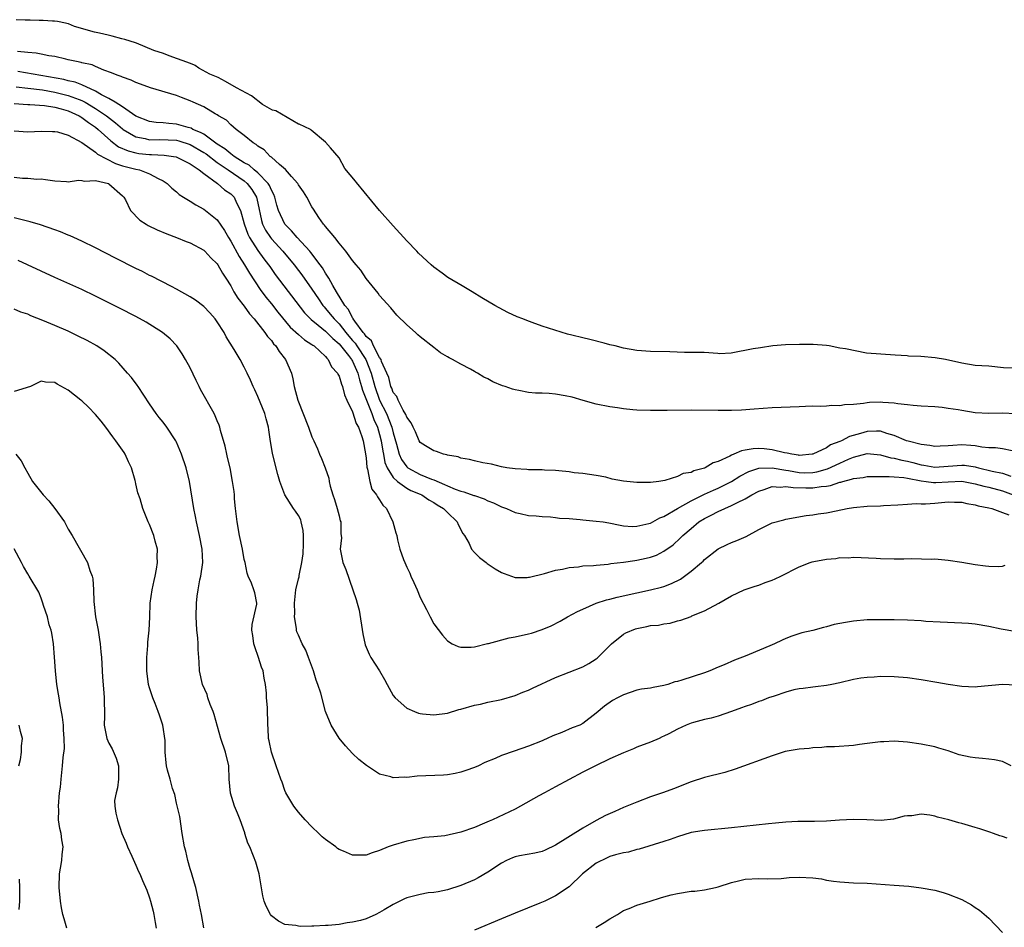
# Model space of a CAD drawing. Units: inches. Extents: x 2643000 to 2646000, y 1557000 to 1560000.
# Drawn here: x 2643438 to 2643583, y 1557447 to 1557581 of the extents above; entities that cross this region are included whole.
import ezdxf

# ---------------------------------------------------------------- set-up
doc = ezdxf.new("R2010")
doc.units = ezdxf.units.IN
doc.header["$MEASUREMENT"] = 0
doc.layers.add('LD26431557_2ft', color=201, linetype='Continuous')

msp = doc.modelspace()

# ---------------------------------------------------------------- linework, layer by layer
at = {"layer": 'LD26431557_2ft'}
for points, elevation in [([(2643584.94, 1557529.73), (2643583.17, 1557529.76), (2643580.98, 1557530.01), (2643579.95, 1557530.05), (2643579, 1557530.14), (2643577, 1557530.48), (2643574.62, 1557531), (2643573.05, 1557531.25), (2643570.95, 1557531.43), (2643569.12, 1557531.5), (2643568.95, 1557531.52), (2643567.14, 1557531.63), (2643562.91, 1557531.93), (2643559.83, 1557532.59), (2643559, 1557532.69), (2643557.39, 1557533), (2643557, 1557533.06), (2643555.03, 1557533.22), (2643553.03, 1557533.23), (2643550.97, 1557533.15), (2643549.08, 1557533), (2643547.27, 1557532.73), (2643546.16, 1557532.58), (2643542.94, 1557531.94), (2643541.2, 1557531.86), (2643540.94, 1557531.89), (2643538.96, 1557532.02), (2643537.98, 1557532.02), (2643536.05, 1557532.05), (2643533.87, 1557532.13), (2643531, 1557532.2), (2643529, 1557532.34), (2643527, 1557532.69), (2643525.77, 1557533), (2643525, 1557533.18), (2643524.18, 1557533.41), (2643522.04, 1557533.96), (2643521, 1557534.19), (2643519.38, 1557534.62), (2643518.76, 1557534.76), (2643515, 1557535.94), (2643513.51, 1557536.49), (2643512.74, 1557536.74), (2643512.13, 1557537), (2643511.31, 1557537.31), (2643509.94, 1557537.94), (2643508.64, 1557538.64), (2643508.04, 1557539), (2643506.1, 1557540.1), (2643504.68, 1557541), (2643503.2, 1557541.9), (2643501.06, 1557543.14), (2643500.23, 1557543.77), (2643499, 1557544.64), (2643498.59, 1557545), (2643496.73, 1557546.73), (2643496.49, 1557547), (2643495, 1557548.53), (2643493, 1557550.74), (2643491, 1557553.01), (2643487.56, 1557557.14), (2643487.41, 1557557.36), (2643485.86, 1557559.22), (2643485, 1557560.78), (2643483.72, 1557562.28), (2643483, 1557563.11), (2643480.9, 1557564.9), (2643480.76, 1557565), (2643479.11, 1557565.79), (2643479, 1557565.79), (2643475.64, 1557567.73), (2643475.19, 1557567.84), (2643475.08, 1557567.9), (2643473.69, 1557568.68), (2643472.09, 1557569.93), (2643469.84, 1557571.11), (2643468.24, 1557572.08), (2643467.12, 1557572.64), (2643465.92, 1557573.15), (2643464.27, 1557574.05), (2643463.75, 1557574.41), (2643463.65, 1557574.47), (2643463.07, 1557574.71), (2643459.92, 1557575.87), (2643459.05, 1557576.23), (2643457.66, 1557576.67), (2643455.1, 1557577.72), (2643454.94, 1557577.76), (2643453.37, 1557578.28), (2643452.91, 1557578.37), (2643451.49, 1557578.77), (2643450.89, 1557578.89), (2643449.59, 1557579.21), (2643448.88, 1557579.34), (2643445.9, 1557580.21), (2643445.02, 1557580.59), (2643443.63, 1557580.86), (2643443.4, 1557580.95), (2643442.96, 1557581), (2643442.65, 1557580.98), (2643441.28, 1557581.1), (2643440.71, 1557581.07), (2643439.37, 1557581.12), (2643438.64, 1557581.12), (2643437.32, 1557581.2)], 7766), ([(2643585, 1557522.96), (2643582.95, 1557523.05), (2643581, 1557523.02), (2643579, 1557523.13), (2643577, 1557523.45), (2643576.45, 1557523.55), (2643575, 1557523.78), (2643574.1, 1557523.9), (2643573, 1557523.99), (2643571, 1557524.1), (2643569.81, 1557524.19), (2643569, 1557524.3), (2643567.55, 1557524.45), (2643567, 1557524.57), (2643565.34, 1557524.66), (2643565, 1557524.71), (2643563.35, 1557524.65), (2643563, 1557524.62), (2643562.5, 1557524.5), (2643561, 1557524.37), (2643559.68, 1557524.32), (2643559, 1557524.15), (2643557.81, 1557524.19), (2643557, 1557524.11), (2643556.06, 1557524.06), (2643555, 1557524.1), (2643553.92, 1557524.08), (2643553, 1557524.02), (2643549, 1557523.87), (2643546.35, 1557523.65), (2643544.48, 1557523.52), (2643543, 1557523.48), (2643541, 1557523.47), (2643537, 1557523.5), (2643533.48, 1557523.48), (2643531, 1557523.48), (2643529, 1557523.53), (2643528.41, 1557523.59), (2643527, 1557523.69), (2643526.16, 1557523.84), (2643525, 1557524), (2643523, 1557524.42), (2643521.06, 1557524.94), (2643519.44, 1557525.44), (2643518.39, 1557525.61), (2643517, 1557525.88), (2643516.02, 1557525.98), (2643515, 1557526.02), (2643514.03, 1557526.03), (2643513, 1557526.15), (2643511.56, 1557526.44), (2643511, 1557526.51), (2643510.61, 1557526.61), (2643509.54, 1557527), (2643509.13, 1557527.13), (2643507.72, 1557527.72), (2643507, 1557528.14), (2643506.41, 1557528.41), (2643505.44, 1557529), (2643505.15, 1557529.15), (2643505, 1557529.25), (2643504.44, 1557529.56), (2643503, 1557530.32), (2643501.78, 1557531), (2643501.26, 1557531.26), (2643501, 1557531.42), (2643500, 1557532), (2643499, 1557532.75), (2643497, 1557534.37), (2643496.66, 1557534.66), (2643496.29, 1557535), (2643495, 1557536.14), (2643493.56, 1557537.56), (2643492.63, 1557538.63), (2643491, 1557540.44), (2643490.78, 1557540.78), (2643489, 1557542.99), (2643488.22, 1557544.22), (2643487.52, 1557545), (2643487, 1557545.62), (2643486, 1557547), (2643485, 1557548.2), (2643484.38, 1557549), (2643483, 1557550.66), (2643482.87, 1557550.87), (2643482.72, 1557551), (2643482.01, 1557551.99), (2643481.21, 1557553.21), (2643481, 1557553.54), (2643480.24, 1557555), (2643479.75, 1557555.75), (2643479, 1557556.79), (2643478.89, 1557557), (2643477.98, 1557558.02), (2643477.07, 1557559.07), (2643476.18, 1557559.82), (2643475, 1557560.87), (2643474.83, 1557561), (2643473.96, 1557561.96), (2643473, 1557562.53), (2643472.77, 1557562.77), (2643472.31, 1557563), (2643471, 1557564.08), (2643469.81, 1557565), (2643469, 1557565.68), (2643468.36, 1557566.36), (2643467.21, 1557567), (2643467, 1557567.14), (2643466.69, 1557567.31), (2643465, 1557568.32), (2643463.44, 1557569), (2643463, 1557569.21), (2643461.7, 1557569.7), (2643461, 1557569.99), (2643457.15, 1557571.15), (2643455.69, 1557571.69), (2643455, 1557571.93), (2643454.28, 1557572.28), (2643453, 1557572.69), (2643452.81, 1557572.81), (2643452.2, 1557573), (2643451.37, 1557573.37), (2643450.25, 1557573.75), (2643449, 1557574.31), (2643448.54, 1557574.54), (2643447, 1557574.85), (2643446.89, 1557574.89), (2643446.21, 1557575), (2643445, 1557575.29), (2643444.64, 1557575.36), (2643443, 1557575.76), (2643442.13, 1557575.87), (2643441, 1557576.12), (2643440.27, 1557576.27), (2643439, 1557576.36), (2643437.48, 1557576.52)], 7768), ([(2643584.47, 1557517.53), (2643583, 1557517.81), (2643581.97, 1557517.97), (2643581, 1557517.97), (2643579.95, 1557518.05), (2643579, 1557518.25), (2643578.32, 1557518.32), (2643577, 1557518.38), (2643575.68, 1557518.32), (2643575, 1557518.23), (2643573.8, 1557518.2), (2643573, 1557518.13), (2643572.29, 1557518.29), (2643571, 1557518.44), (2643569.08, 1557518.92), (2643568.85, 1557519), (2643567, 1557519.79), (2643565.93, 1557520.07), (2643565, 1557520.4), (2643564.41, 1557520.41), (2643563, 1557520.35), (2643562.06, 1557520.06), (2643560.39, 1557519.61), (2643559.25, 1557519), (2643559, 1557518.89), (2643557.62, 1557518.38), (2643557, 1557517.96), (2643555.02, 1557517.02), (2643554.9, 1557517), (2643553, 1557516.84), (2643552.87, 1557516.87), (2643551.88, 1557517), (2643551.18, 1557517.18), (2643550.79, 1557517.21), (2643549, 1557517.68), (2643547.8, 1557517.8), (2643547, 1557517.85), (2643546.19, 1557517.81), (2643545, 1557517.6), (2643544.47, 1557517.53), (2643543.31, 1557517), (2643543, 1557516.88), (2643542.73, 1557516.73), (2643541, 1557515.95), (2643540.25, 1557515.75), (2643539.08, 1557515), (2643539, 1557514.96), (2643537.43, 1557514.57), (2643537, 1557514.33), (2643535.84, 1557514.16), (2643535, 1557513.7), (2643533.13, 1557513.13), (2643532.25, 1557513), (2643531, 1557512.84), (2643529, 1557512.84), (2643527, 1557513.04), (2643525.34, 1557513.34), (2643524.4, 1557513.6), (2643523, 1557513.88), (2643521, 1557514.16), (2643519.73, 1557514.27), (2643519, 1557514.39), (2643517.46, 1557514.54), (2643517, 1557514.62), (2643515.34, 1557514.66), (2643515, 1557514.7), (2643513.32, 1557514.68), (2643513, 1557514.7), (2643512.74, 1557514.74), (2643511, 1557514.83), (2643509.8, 1557515), (2643509, 1557515.15), (2643507.52, 1557515.52), (2643506.26, 1557515.74), (2643505, 1557516.03), (2643504.25, 1557516.25), (2643503, 1557516.45), (2643502.61, 1557516.61), (2643501, 1557516.87), (2643500.91, 1557516.91), (2643500.44, 1557517), (2643499.42, 1557517.42), (2643499, 1557517.52), (2643497.76, 1557518.24), (2643497, 1557518.72), (2643496.83, 1557519), (2643496.31, 1557520.31), (2643495.94, 1557521), (2643495.67, 1557521.67), (2643495, 1557522.47), (2643494.88, 1557522.88), (2643494.47, 1557523.53), (2643493.75, 1557525), (2643493.54, 1557525.54), (2643493, 1557526.15), (2643492.78, 1557526.78), (2643492.67, 1557527), (2643492.34, 1557528.34), (2643492.06, 1557529), (2643491.29, 1557530.71), (2643491.2, 1557531), (2643491, 1557531.3), (2643490.11, 1557533), (2643489.78, 1557533.78), (2643489, 1557534.4), (2643488.78, 1557534.78), (2643488.56, 1557535), (2643487.32, 1557536.68), (2643487.11, 1557537), (2643487.08, 1557537.08), (2643487, 1557537.17), (2643486.39, 1557538.39), (2643485.86, 1557539), (2643484.63, 1557541), (2643484.09, 1557541.91), (2643483.5, 1557543), (2643483, 1557543.78), (2643482.55, 1557544.55), (2643482.21, 1557545), (2643480.82, 1557546.82), (2643480.66, 1557547), (2643478.8, 1557549), (2643477.99, 1557549.99), (2643476.97, 1557551), (2643476.05, 1557553), (2643475.82, 1557553.82), (2643475.51, 1557555), (2643475.38, 1557555.38), (2643475, 1557556.01), (2643474.71, 1557556.71), (2643474.53, 1557557), (2643473, 1557558.57), (2643472.48, 1557559), (2643471.71, 1557559.71), (2643471, 1557560.07), (2643469.51, 1557561), (2643469, 1557561.37), (2643468.13, 1557562.13), (2643467, 1557562.82), (2643465, 1557564.27), (2643464.55, 1557564.55), (2643463.41, 1557565), (2643463.16, 1557565.16), (2643462.72, 1557565.28), (2643461, 1557565.79), (2643459.86, 1557565.86), (2643459, 1557565.95), (2643458, 1557566), (2643457, 1557566.14), (2643455, 1557566.94), (2643453, 1557568.32), (2643451.91, 1557569), (2643451, 1557569.54), (2643449.92, 1557570.08), (2643449, 1557570.62), (2643447, 1557571.57), (2643445.99, 1557571.99), (2643445, 1557572.18), (2643444.35, 1557572.35), (2643437.55, 1557573.55)], 7770), ([(2643437.28, 1557571.28), (2643439, 1557571.09), (2643441.17, 1557570.83), (2643443, 1557570.5), (2643445, 1557570.02), (2643446.61, 1557569.39), (2643447, 1557569.26), (2643447.48, 1557569), (2643449, 1557568.1), (2643450.64, 1557567), (2643451.97, 1557565.97), (2643453, 1557565.07), (2643453.1, 1557565), (2643455, 1557563.88), (2643456.37, 1557563.63), (2643457, 1557563.46), (2643458.52, 1557563.48), (2643461, 1557563.38), (2643461.31, 1557563.31), (2643463, 1557562.78), (2643465, 1557561.6), (2643465.36, 1557561.36), (2643467, 1557560.09), (2643468.64, 1557559), (2643471, 1557557.38), (2643471.45, 1557557), (2643472.12, 1557556.12), (2643472.8, 1557555), (2643473, 1557554.11), (2643473.52, 1557551.52), (2643473.7, 1557551), (2643474.13, 1557550.13), (2643474.88, 1557549), (2643475, 1557548.85), (2643476.69, 1557547), (2643478.37, 1557545), (2643479, 1557544.17), (2643479.51, 1557543.51), (2643481, 1557541.38), (2643481.94, 1557539.94), (2643482.6, 1557539), (2643482.78, 1557538.78), (2643483, 1557538.56), (2643483.71, 1557537.71), (2643484.26, 1557537), (2643485, 1557536.26), (2643486, 1557535), (2643486.45, 1557534.45), (2643487, 1557533.81), (2643487.4, 1557533.4), (2643487.63, 1557533), (2643488.94, 1557531), (2643489.76, 1557529), (2643490.29, 1557527), (2643490.99, 1557525), (2643492.01, 1557523), (2643492.79, 1557521), (2643493, 1557520.17), (2643493.5, 1557518.5), (2643493.9, 1557517), (2643494.23, 1557516.23), (2643495, 1557515.14), (2643495.17, 1557515), (2643497, 1557514.03), (2643498.68, 1557513.32), (2643499, 1557513.21), (2643500.56, 1557512.56), (2643501, 1557512.33), (2643502.15, 1557511.85), (2643503, 1557511.56), (2643503.46, 1557511.46), (2643504.93, 1557510.93), (2643505, 1557510.89), (2643506.42, 1557510.42), (2643507, 1557510.12), (2643507.82, 1557509.82), (2643509, 1557509.26), (2643509.75, 1557509), (2643511, 1557508.41), (2643511.74, 1557508.26), (2643513, 1557507.96), (2643514.11, 1557507.89), (2643515, 1557507.8), (2643516.24, 1557507.76), (2643517, 1557507.68), (2643517.57, 1557507.57), (2643519, 1557507.5), (2643520.62, 1557507.38), (2643521, 1557507.32), (2643523, 1557507.14), (2643524.03, 1557507), (2643524.86, 1557506.86), (2643526.51, 1557506.51), (2643527, 1557506.45), (2643528.34, 1557506.34), (2643529, 1557506.36), (2643530.76, 1557506.76), (2643531, 1557506.82), (2643532.41, 1557507.59), (2643533, 1557507.81), (2643534.99, 1557509), (2643537, 1557510.12), (2643539, 1557511.09), (2643540.3, 1557511.7), (2643541, 1557512), (2643542.98, 1557513), (2643544.23, 1557513.77), (2643545.53, 1557514.47), (2643547, 1557514.96), (2643549, 1557515.02), (2643551, 1557514.64), (2643551.41, 1557514.59), (2643553, 1557514.3), (2643553.72, 1557514.28), (2643555, 1557514.31), (2643555.6, 1557514.4), (2643557.17, 1557514.83), (2643559, 1557515.7), (2643560.29, 1557516.29), (2643561, 1557516.59), (2643563, 1557517.1), (2643565, 1557516.94), (2643566.5, 1557516.5), (2643567, 1557516.45), (2643568.13, 1557516.13), (2643569, 1557515.99), (2643569.79, 1557515.79), (2643571, 1557515.45), (2643571.39, 1557515.39), (2643573, 1557515.08), (2643575, 1557515.22), (2643577, 1557515.41), (2643577.38, 1557515.38), (2643579, 1557515.13), (2643579.11, 1557515.11), (2643579.47, 1557515), (2643581.51, 1557514.49), (2643583, 1557514.2), (2643584.23, 1557513.77)], 7772), ([(2643437, 1557568.83), (2643439, 1557568.68), (2643439.32, 1557568.68), (2643441.47, 1557568.53), (2643443, 1557568.28), (2643443.96, 1557568.04), (2643445, 1557567.72), (2643446.6, 1557567), (2643446.84, 1557566.84), (2643447, 1557566.77), (2643448, 1557565.99), (2643449, 1557565.33), (2643449.4, 1557565), (2643451.29, 1557563.29), (2643452.44, 1557562.44), (2643453.82, 1557561.82), (2643455, 1557561.51), (2643455.44, 1557561.44), (2643457, 1557561.27), (2643457.27, 1557561.27), (2643459.18, 1557561.18), (2643460.53, 1557561), (2643460.93, 1557560.93), (2643463, 1557559.91), (2643464.34, 1557559), (2643465, 1557558.46), (2643467.06, 1557557), (2643468.09, 1557556.09), (2643469, 1557555.49), (2643469.49, 1557555), (2643469.85, 1557554.15), (2643470.44, 1557553), (2643470.96, 1557551.04), (2643471.52, 1557549.52), (2643471.77, 1557549), (2643473, 1557547.11), (2643473.89, 1557545.89), (2643474.59, 1557545), (2643474.75, 1557544.75), (2643475.58, 1557543.58), (2643479.91, 1557537.91), (2643480.89, 1557536.89), (2643481.92, 1557536.08), (2643483, 1557535.2), (2643484.08, 1557534.08), (2643485, 1557533.33), (2643486.4, 1557531.6), (2643486.86, 1557531), (2643486.9, 1557530.9), (2643487, 1557530.77), (2643487.78, 1557529), (2643488.02, 1557528.02), (2643488.33, 1557527), (2643488.45, 1557526.45), (2643489.84, 1557523), (2643490.13, 1557522.13), (2643490.69, 1557521), (2643491, 1557519.93), (2643491.24, 1557519), (2643491.46, 1557517.46), (2643491.56, 1557517), (2643491.78, 1557515.78), (2643492.11, 1557515), (2643493, 1557513.58), (2643493.62, 1557513), (2643495, 1557511.98), (2643495.63, 1557511.63), (2643497, 1557511.1), (2643497.22, 1557511), (2643498.25, 1557510.25), (2643499, 1557509.87), (2643499.52, 1557509.52), (2643500.42, 1557509), (2643501, 1557508.4), (2643502.46, 1557507), (2643502.61, 1557506.61), (2643503.3, 1557505.3), (2643503.51, 1557505), (2643504.2, 1557503.8), (2643504.58, 1557503), (2643505, 1557502.51), (2643505.73, 1557501.73), (2643506.75, 1557501), (2643506.89, 1557500.89), (2643508.07, 1557500.07), (2643509, 1557499.52), (2643509.37, 1557499.37), (2643511, 1557498.81), (2643512.81, 1557498.81), (2643513, 1557498.83), (2643513.13, 1557498.87), (2643515.37, 1557499.37), (2643517, 1557499.86), (2643518.02, 1557500.02), (2643519, 1557500.27), (2643520.38, 1557500.38), (2643521, 1557500.5), (2643522.57, 1557500.57), (2643523, 1557500.64), (2643524.78, 1557500.78), (2643525.15, 1557500.85), (2643527, 1557501.06), (2643528.68, 1557501.32), (2643529, 1557501.35), (2643530.36, 1557501.64), (2643531, 1557501.8), (2643531.88, 1557502.12), (2643533, 1557502.67), (2643534.37, 1557503.63), (2643535.41, 1557504.59), (2643535.79, 1557505), (2643537, 1557506.05), (2643538.14, 1557507), (2643539, 1557507.53), (2643539.99, 1557508.01), (2643541, 1557508.55), (2643541.98, 1557509), (2643543, 1557509.41), (2643543.88, 1557509.88), (2643545, 1557510.41), (2643545.98, 1557511), (2643547, 1557511.57), (2643547.82, 1557511.82), (2643549, 1557512.24), (2643550.16, 1557512.16), (2643551, 1557512.25), (2643552.07, 1557512.07), (2643553.95, 1557512.05), (2643555, 1557512.03), (2643556.24, 1557512.24), (2643557, 1557512.29), (2643557.63, 1557512.37), (2643559, 1557512.88), (2643559.11, 1557512.89), (2643559.42, 1557513), (2643560.69, 1557513.31), (2643561, 1557513.44), (2643562.41, 1557513.59), (2643563, 1557513.71), (2643564.27, 1557513.73), (2643565, 1557513.7), (2643566.27, 1557513.73), (2643567, 1557513.66), (2643568.43, 1557513.57), (2643569, 1557513.47), (2643571, 1557513.09), (2643571.72, 1557513), (2643572.83, 1557512.83), (2643573.17, 1557512.83), (2643575, 1557512.93), (2643577, 1557513.01), (2643579, 1557512.65), (2643580.28, 1557512.28), (2643581, 1557512.12), (2643583, 1557511.61), (2643584.57, 1557511)], 7774), ([(2643437, 1557564.79), (2643439, 1557564.62), (2643441, 1557564.71), (2643442.68, 1557564.68), (2643443, 1557564.69), (2643443.39, 1557564.61), (2643445, 1557564.15), (2643447, 1557563.07), (2643449, 1557561.61), (2643449.32, 1557561.32), (2643451.95, 1557559.95), (2643453, 1557559.62), (2643455, 1557559.11), (2643455.54, 1557559), (2643457, 1557558.44), (2643458.28, 1557557.72), (2643459, 1557557.38), (2643459.6, 1557557), (2643460.3, 1557556.3), (2643461, 1557555.75), (2643461.39, 1557555.39), (2643462, 1557555), (2643463, 1557554.39), (2643463.83, 1557553.83), (2643465, 1557553.2), (2643465.28, 1557553), (2643467, 1557551.63), (2643468.06, 1557550.06), (2643468.65, 1557549), (2643469, 1557548.48), (2643470.23, 1557546.23), (2643471.05, 1557545), (2643471.75, 1557543.75), (2643473.34, 1557541.34), (2643474.2, 1557540.2), (2643475, 1557539.22), (2643475.98, 1557537.98), (2643477.8, 1557535.8), (2643479, 1557534.68), (2643479.9, 1557533.9), (2643481, 1557533.23), (2643481.13, 1557533.13), (2643481.34, 1557533), (2643483, 1557531.44), (2643483.18, 1557531.18), (2643483.41, 1557531), (2643483.9, 1557529.9), (2643484.77, 1557529), (2643484.82, 1557528.82), (2643485, 1557528.55), (2643485.35, 1557527.35), (2643485.51, 1557527), (2643485.79, 1557525.79), (2643486.14, 1557525), (2643487, 1557523.28), (2643487.55, 1557521.55), (2643487.88, 1557521), (2643488.38, 1557519.62), (2643488.55, 1557519), (2643488.91, 1557517.09), (2643489, 1557516.44), (2643489.11, 1557515.11), (2643489.22, 1557514.78), (2643489.54, 1557513), (2643489.86, 1557511.86), (2643490.55, 1557511), (2643490.69, 1557510.69), (2643491, 1557510.28), (2643491.48, 1557509.48), (2643492, 1557509), (2643492.97, 1557507), (2643493.41, 1557505.41), (2643493.52, 1557505), (2643493.65, 1557504.35), (2643494, 1557503), (2643494.53, 1557501.47), (2643494.7, 1557501), (2643495, 1557500.34), (2643495.44, 1557499.44), (2643495.62, 1557499), (2643496.06, 1557498.06), (2643496.52, 1557497), (2643497, 1557495.86), (2643497.91, 1557494.09), (2643498.44, 1557493), (2643499, 1557491.95), (2643500.28, 1557490.28), (2643501, 1557489.42), (2643501.71, 1557489), (2643502.59, 1557488.59), (2643503, 1557488.5), (2643504.5, 1557488.5), (2643505, 1557488.57), (2643506.95, 1557489.05), (2643507.06, 1557489.06), (2643510.11, 1557489.89), (2643511, 1557490.04), (2643513, 1557490.48), (2643513.41, 1557490.59), (2643515, 1557491.1), (2643516.33, 1557491.67), (2643517.65, 1557492.35), (2643518.76, 1557493), (2643520.22, 1557493.78), (2643521, 1557494.14), (2643523, 1557495), (2643524.52, 1557495.48), (2643525, 1557495.6), (2643526.1, 1557495.9), (2643529, 1557496.55), (2643531, 1557496.97), (2643532.62, 1557497.38), (2643533, 1557497.49), (2643534.1, 1557497.9), (2643535.43, 1557498.57), (2643537, 1557499.71), (2643538.53, 1557501), (2643538.77, 1557501.23), (2643539, 1557501.46), (2643541, 1557503.04), (2643542.35, 1557503.65), (2643543, 1557503.98), (2643543.76, 1557504.24), (2643545.13, 1557504.87), (2643547, 1557505.89), (2643549, 1557506.86), (2643550.7, 1557507.3), (2643551, 1557507.41), (2643554.03, 1557507.97), (2643555, 1557508.05), (2643555.79, 1557508.21), (2643557, 1557508.34), (2643557.53, 1557508.47), (2643560.09, 1557509), (2643561, 1557509.16), (2643563, 1557509.33), (2643565, 1557509.4), (2643565.45, 1557509.45), (2643567.55, 1557509.55), (2643569, 1557509.64), (2643570.26, 1557509.74), (2643571, 1557509.68), (2643571.66, 1557509.66), (2643573, 1557509.8), (2643575, 1557509.97), (2643575.95, 1557509.95), (2643577, 1557509.92), (2643577.73, 1557509.73), (2643579, 1557509.54), (2643579.4, 1557509.4), (2643581, 1557509.11), (2643581.44, 1557509), (2643583, 1557508.42), (2643583.95, 1557508.05)], 7776), ([(2643437, 1557557.94), (2643438.21, 1557557.79), (2643439, 1557557.79), (2643440.34, 1557557.66), (2643441, 1557557.67), (2643441.61, 1557557.61), (2643443, 1557557.4), (2643444.72, 1557557.28), (2643445, 1557557.23), (2643446.51, 1557557.49), (2643447, 1557557.43), (2643447.35, 1557557.35), (2643449, 1557557.46), (2643450.94, 1557557), (2643451, 1557556.97), (2643453, 1557555.2), (2643453.19, 1557555), (2643453.43, 1557554.57), (2643454.18, 1557553), (2643455.58, 1557551.58), (2643456.49, 1557551), (2643456.81, 1557550.81), (2643458.15, 1557550.15), (2643459.55, 1557549.55), (2643461, 1557549.03), (2643462.43, 1557548.43), (2643463, 1557548.23), (2643465, 1557547.15), (2643465.16, 1557547), (2643466.04, 1557546.04), (2643467, 1557545.15), (2643467.1, 1557545), (2643467.76, 1557543.76), (2643468.27, 1557543), (2643469, 1557541.86), (2643469.48, 1557541), (2643470.05, 1557540.05), (2643471, 1557538.88), (2643471.77, 1557537.77), (2643472.47, 1557537), (2643474.05, 1557535), (2643474.42, 1557534.42), (2643475, 1557533.79), (2643475.33, 1557533.33), (2643475.66, 1557533), (2643476.16, 1557532.16), (2643477.1, 1557531), (2643477.96, 1557529), (2643478.16, 1557528.16), (2643478.36, 1557527), (2643478.89, 1557525), (2643480.51, 1557521), (2643481, 1557519.59), (2643481.29, 1557519), (2643481.81, 1557517.81), (2643482.12, 1557517), (2643482.39, 1557516.39), (2643482.93, 1557515), (2643483.47, 1557513.47), (2643483.55, 1557513), (2643483.71, 1557512.29), (2643484.08, 1557511), (2643484.32, 1557510.32), (2643484.73, 1557509), (2643485, 1557507.89), (2643485.18, 1557507.18), (2643485.25, 1557507), (2643485.26, 1557505.26), (2643485.3, 1557505), (2643485.34, 1557504.66), (2643485.18, 1557503), (2643485.56, 1557501), (2643485.99, 1557499.99), (2643487.05, 1557497), (2643487.53, 1557495.53), (2643487.66, 1557495), (2643487.96, 1557493.96), (2643488.49, 1557490.49), (2643488.85, 1557488.85), (2643489.46, 1557487.46), (2643489.71, 1557487), (2643491, 1557485), (2643491.73, 1557483.73), (2643492.09, 1557483), (2643493, 1557481.39), (2643493.29, 1557481), (2643495, 1557479.5), (2643496.13, 1557479), (2643496.76, 1557478.76), (2643497, 1557478.69), (2643497.32, 1557478.68), (2643499, 1557478.5), (2643501, 1557478.76), (2643502.72, 1557479.28), (2643503, 1557479.34), (2643505, 1557479.92), (2643505.9, 1557480.1), (2643507, 1557480.39), (2643509, 1557480.79), (2643511, 1557481.35), (2643512.16, 1557481.84), (2643513, 1557482.16), (2643513.56, 1557482.44), (2643517, 1557484.01), (2643521, 1557485.62), (2643521.91, 1557486.1), (2643523, 1557486.77), (2643523.13, 1557486.87), (2643525.23, 1557489), (2643527, 1557490.43), (2643527.38, 1557490.62), (2643528.78, 1557491.22), (2643529, 1557491.28), (2643530.45, 1557491.55), (2643531, 1557491.69), (2643532.22, 1557491.78), (2643533, 1557491.97), (2643533.93, 1557492.07), (2643535, 1557492.39), (2643535.5, 1557492.5), (2643537, 1557493.06), (2643537.13, 1557493.13), (2643539, 1557493.89), (2643541.11, 1557495), (2643543, 1557496.09), (2643544.87, 1557497), (2643546.47, 1557497.53), (2643547, 1557497.68), (2643547.96, 1557498.04), (2643549, 1557498.41), (2643549.42, 1557498.58), (2643550.29, 1557499), (2643553, 1557500.36), (2643554.61, 1557501), (2643554.9, 1557501.1), (2643555.16, 1557501.16), (2643557, 1557501.51), (2643558.4, 1557501.6), (2643559, 1557501.73), (2643560.29, 1557501.71), (2643561, 1557501.78), (2643564.35, 1557501.65), (2643565, 1557501.61), (2643567, 1557501.57), (2643568.44, 1557501.56), (2643569.61, 1557501.61), (2643572.47, 1557501.53), (2643573, 1557501.55), (2643575, 1557501.38), (2643577, 1557501.06), (2643579, 1557500.72), (2643580.51, 1557500.51), (2643581, 1557500.46), (2643582.44, 1557500.44), (2643583, 1557500.47), (2643583.39, 1557500.61)], 7778), ([(2643584.82, 1557490.82), (2643582.84, 1557491.16), (2643581, 1557491.56), (2643579, 1557491.89), (2643578.01, 1557491.99), (2643577, 1557492.06), (2643573.82, 1557492.18), (2643571.68, 1557492.32), (2643571, 1557492.38), (2643569, 1557492.49), (2643567, 1557492.55), (2643565, 1557492.55), (2643563, 1557492.52), (2643561, 1557492.36), (2643559.84, 1557492.16), (2643558.17, 1557491.83), (2643557, 1557491.5), (2643556.57, 1557491.43), (2643555, 1557490.98), (2643553.39, 1557490.61), (2643551.88, 1557490.12), (2643551, 1557489.79), (2643550.48, 1557489.52), (2643549.34, 1557489), (2643549, 1557488.87), (2643547.7, 1557488.29), (2643545, 1557487.17), (2643543.43, 1557486.57), (2643541.89, 1557485.89), (2643541, 1557485.53), (2643539.78, 1557485), (2643539, 1557484.71), (2643535.63, 1557483.63), (2643535, 1557483.45), (2643534.62, 1557483.38), (2643533.58, 1557483), (2643533, 1557482.84), (2643531.43, 1557482.57), (2643531, 1557482.45), (2643529.7, 1557482.3), (2643529, 1557482.14), (2643527, 1557481.48), (2643526.13, 1557481), (2643525.38, 1557480.62), (2643524.2, 1557479.8), (2643523, 1557478.76), (2643521, 1557477.24), (2643520.55, 1557477), (2643519.43, 1557476.57), (2643517.92, 1557475.92), (2643516.59, 1557475.41), (2643515.73, 1557475), (2643515.21, 1557474.79), (2643515, 1557474.68), (2643513, 1557473.88), (2643510.85, 1557473.15), (2643509, 1557472.5), (2643508.08, 1557472.08), (2643506.53, 1557471.47), (2643505.6, 1557471), (2643505, 1557470.73), (2643503.72, 1557470.28), (2643503, 1557470.02), (2643502.16, 1557469.84), (2643501, 1557469.64), (2643500.41, 1557469.59), (2643496.55, 1557469.45), (2643495, 1557469.27), (2643494.68, 1557469.32), (2643493, 1557469.19), (2643492.66, 1557469.34), (2643491, 1557469.72), (2643489.04, 1557471.04), (2643487.93, 1557471.93), (2643487, 1557472.81), (2643485.94, 1557473.94), (2643485.04, 1557475.04), (2643483.83, 1557477), (2643483.02, 1557479.02), (2643482.31, 1557481.69), (2643481.89, 1557483), (2643481.64, 1557483.64), (2643481.23, 1557485), (2643480.5, 1557487), (2643480.07, 1557488.07), (2643479.56, 1557489), (2643479, 1557490.26), (2643478.78, 1557490.78), (2643478.72, 1557491), (2643478.72, 1557491.28), (2643478.42, 1557493), (2643478.47, 1557493.53), (2643478.43, 1557495), (2643478.64, 1557497), (2643479, 1557498.59), (2643479.09, 1557498.91), (2643479.11, 1557499.11), (2643479.5, 1557501), (2643479.69, 1557502.31), (2643479.75, 1557503.75), (2643479.76, 1557505), (2643479.72, 1557505.72), (2643479.42, 1557507), (2643479.33, 1557507.33), (2643479, 1557507.98), (2643478.59, 1557508.59), (2643478.28, 1557509), (2643477, 1557511), (2643476.24, 1557513), (2643475.97, 1557514.03), (2643475.54, 1557515.54), (2643475.15, 1557517.15), (2643474.87, 1557518.87), (2643474.62, 1557520.62), (2643474.59, 1557521), (2643474.22, 1557522.22), (2643474.05, 1557523), (2643473, 1557525.56), (2643472.54, 1557526.54), (2643472.31, 1557527), (2643471.94, 1557527.94), (2643471.44, 1557529), (2643471, 1557529.88), (2643470.38, 1557531), (2643469.5, 1557532.5), (2643468.34, 1557534.34), (2643468.01, 1557535), (2643467, 1557536.56), (2643466.69, 1557537), (2643465.9, 1557537.9), (2643465, 1557538.85), (2643463.78, 1557539.78), (2643463, 1557540.28), (2643461, 1557541.38), (2643460.23, 1557541.77), (2643457.29, 1557543.29), (2643457, 1557543.43), (2643455.98, 1557543.98), (2643455, 1557544.45), (2643451.99, 1557545.99), (2643449, 1557547.49), (2643447, 1557548.47), (2643445.84, 1557549), (2643445.28, 1557549.28), (2643445, 1557549.37), (2643443.87, 1557549.87), (2643443, 1557550.15), (2643440.89, 1557550.89), (2643439.35, 1557551.35), (2643437, 1557551.91)], 7780), ([(2643585, 1557482.87), (2643583, 1557483.01), (2643579.34, 1557482.66), (2643579, 1557482.62), (2643577, 1557482.68), (2643575, 1557483), (2643573.3, 1557483.31), (2643571, 1557483.69), (2643569, 1557483.96), (2643567, 1557484.12), (2643565, 1557484.16), (2643564.08, 1557484.08), (2643563, 1557484.04), (2643562.09, 1557483.91), (2643561, 1557483.72), (2643559, 1557483.26), (2643557.81, 1557483), (2643557, 1557482.84), (2643555.37, 1557482.63), (2643555, 1557482.6), (2643553.58, 1557482.42), (2643553, 1557482.37), (2643552.18, 1557482.18), (2643551, 1557481.88), (2643549.29, 1557481.29), (2643548.47, 1557481), (2643547.41, 1557480.59), (2643547, 1557480.46), (2643545.94, 1557480.06), (2643545, 1557479.74), (2643544.47, 1557479.53), (2643543, 1557478.99), (2643541, 1557478.29), (2643539.98, 1557478.02), (2643539, 1557477.8), (2643537.38, 1557477.38), (2643537, 1557477.27), (2643536.3, 1557477), (2643535, 1557476.41), (2643533.7, 1557475.7), (2643533, 1557475.34), (2643532.76, 1557475.24), (2643532.27, 1557475), (2643531, 1557474.45), (2643529, 1557473.72), (2643528.51, 1557473.49), (2643527, 1557472.92), (2643525, 1557472), (2643522.89, 1557471), (2643521, 1557470.03), (2643517, 1557467.85), (2643515.34, 1557467), (2643514.52, 1557466.52), (2643511.79, 1557465), (2643511, 1557464.59), (2643507.66, 1557463), (2643507.18, 1557462.82), (2643506.51, 1557462.51), (2643505, 1557461.87), (2643503, 1557461.16), (2643500.64, 1557460.64), (2643499, 1557460.47), (2643497.63, 1557460.37), (2643496.03, 1557460.03), (2643495, 1557459.85), (2643493, 1557459.28), (2643492.27, 1557459), (2643491, 1557458.49), (2643489.88, 1557458.12), (2643489, 1557457.79), (2643488.21, 1557457.79), (2643487, 1557457.77), (2643485.64, 1557458.36), (2643485, 1557458.63), (2643484.78, 1557458.78), (2643484.52, 1557459), (2643483, 1557460.07), (2643482.5, 1557460.5), (2643482.01, 1557461), (2643481, 1557461.94), (2643479.97, 1557463), (2643479, 1557464.13), (2643478.31, 1557465), (2643477.14, 1557467), (2643477, 1557467.34), (2643476.58, 1557468.58), (2643476.4, 1557469), (2643475.72, 1557471), (2643475.01, 1557473), (2643474.69, 1557474.69), (2643474.6, 1557475), (2643474.53, 1557476.53), (2643474.46, 1557477), (2643474.42, 1557479.58), (2643474.3, 1557481), (2643474.27, 1557481.73), (2643474.14, 1557483), (2643473.93, 1557483.93), (2643473.79, 1557485), (2643473.55, 1557485.55), (2643473.1, 1557487), (2643472.54, 1557488.54), (2643472.4, 1557489), (2643472.24, 1557490.24), (2643472.1, 1557491), (2643472.16, 1557491.84), (2643472.84, 1557494.84), (2643472.85, 1557495), (2643472.55, 1557496.55), (2643472.43, 1557497), (2643472.06, 1557497.94), (2643471.57, 1557499), (2643471.42, 1557499.42), (2643471.11, 1557501), (2643471, 1557501.48), (2643470.76, 1557503), (2643470.31, 1557505), (2643469.94, 1557507), (2643469.79, 1557508.21), (2643469.72, 1557509), (2643469.56, 1557510.44), (2643469.54, 1557511), (2643469.49, 1557511.49), (2643469.27, 1557513), (2643468.89, 1557515), (2643468.54, 1557516.54), (2643468.42, 1557517), (2643468.18, 1557518.18), (2643467.5, 1557520.5), (2643467.39, 1557521), (2643467.29, 1557521.29), (2643467, 1557521.95), (2643466.7, 1557522.7), (2643466.56, 1557523), (2643464.55, 1557526.55), (2643464.32, 1557527), (2643463.89, 1557527.89), (2643463, 1557529.77), (2643462.33, 1557531), (2643461.83, 1557531.83), (2643461.02, 1557533), (2643460.04, 1557534.04), (2643458.94, 1557535), (2643456.52, 1557536.52), (2643455, 1557537.34), (2643452.57, 1557538.57), (2643449, 1557540.35), (2643447, 1557541.32), (2643443, 1557543.13), (2643438.99, 1557545), (2643437.61, 1557545.61)], 7782), ([(2643584.3, 1557471), (2643583, 1557471.6), (2643581.86, 1557471.86), (2643581, 1557471.97), (2643580.07, 1557472.07), (2643579, 1557472.15), (2643578.26, 1557472.26), (2643576.62, 1557472.62), (2643575, 1557473.18), (2643573.59, 1557473.59), (2643573, 1557473.78), (2643571, 1557474.17), (2643569, 1557474.46), (2643567, 1557474.61), (2643565.48, 1557474.52), (2643565, 1557474.51), (2643563, 1557474.26), (2643561.87, 1557474.13), (2643561, 1557474), (2643558.21, 1557473.79), (2643557, 1557473.76), (2643556.32, 1557473.68), (2643555, 1557473.65), (2643554.44, 1557473.56), (2643553, 1557473.46), (2643550.93, 1557473.07), (2643549, 1557472.46), (2643543.53, 1557470.47), (2643542, 1557470), (2643539, 1557469.27), (2643537, 1557468.63), (2643534.4, 1557467.6), (2643532.94, 1557467.06), (2643531, 1557466.38), (2643529, 1557465.63), (2643527.52, 1557465), (2643527, 1557464.8), (2643525.75, 1557464.25), (2643524.38, 1557463.62), (2643523, 1557462.89), (2643521, 1557461.78), (2643517, 1557459.24), (2643515.47, 1557458.53), (2643515, 1557458.33), (2643513.93, 1557458.07), (2643511.66, 1557457.66), (2643511, 1557457.52), (2643510.63, 1557457.37), (2643509.76, 1557457), (2643509, 1557456.6), (2643507, 1557455.25), (2643505.57, 1557454.43), (2643505, 1557454.15), (2643503, 1557453.31), (2643501, 1557452.67), (2643499.63, 1557452.37), (2643499, 1557452.27), (2643498.19, 1557452.19), (2643497, 1557451.97), (2643495, 1557451.46), (2643494.66, 1557451.34), (2643493, 1557450.5), (2643491.69, 1557449.69), (2643491, 1557449.29), (2643490.42, 1557449), (2643489, 1557448.39), (2643488.15, 1557448.15), (2643487, 1557447.86), (2643486.2, 1557447.8), (2643485, 1557447.56), (2643483.39, 1557447.39), (2643483, 1557447.4), (2643481.27, 1557447.27), (2643481, 1557447.31), (2643479.24, 1557447.24), (2643479, 1557447.28), (2643478.63, 1557447.37), (2643477, 1557447.56), (2643476.05, 1557448.05), (2643475, 1557448.81), (2643474.85, 1557449), (2643474.24, 1557450.24), (2643473.92, 1557451), (2643473.75, 1557451.75), (2643473.21, 1557455), (2643472.72, 1557456.72), (2643472.38, 1557457.62), (2643471.83, 1557459), (2643471.54, 1557459.54), (2643471.09, 1557461), (2643471.06, 1557461.06), (2643470.37, 1557463), (2643470, 1557464), (2643469.55, 1557465), (2643468.95, 1557466.95), (2643468.79, 1557469), (2643468.71, 1557471), (2643468.22, 1557473), (2643467.53, 1557475), (2643466.57, 1557478.57), (2643466.41, 1557479), (2643465.95, 1557480.05), (2643465.63, 1557481), (2643465.51, 1557481.51), (2643464.81, 1557483), (2643464.4, 1557485), (2643464.31, 1557486.31), (2643464.29, 1557487), (2643464.17, 1557488.17), (2643464.17, 1557489), (2643464.13, 1557489.87), (2643463.99, 1557491), (2643463.95, 1557492.05), (2643463.88, 1557493), (2643463.93, 1557495), (2643464.04, 1557496.04), (2643464.19, 1557497), (2643464.45, 1557498.45), (2643464.57, 1557499), (2643464.86, 1557501), (2643464.77, 1557503), (2643464.38, 1557505), (2643463.93, 1557507), (2643463.8, 1557507.8), (2643463.56, 1557509), (2643462.89, 1557513), (2643462.4, 1557515), (2643461.73, 1557517), (2643461, 1557518.81), (2643460.9, 1557519), (2643459.57, 1557521), (2643459, 1557521.74), (2643458.41, 1557522.41), (2643457.98, 1557523), (2643457, 1557524.46), (2643455.33, 1557527), (2643455.19, 1557527.19), (2643454.33, 1557528.33), (2643453.77, 1557529), (2643452.46, 1557530.46), (2643451.91, 1557531), (2643450.29, 1557532.29), (2643449.22, 1557533), (2643447.79, 1557533.79), (2643446.47, 1557534.47), (2643445, 1557535.17), (2643443, 1557536.03), (2643441.25, 1557536.75), (2643439.46, 1557537.46), (2643439, 1557537.68), (2643438, 1557538), (2643437, 1557538.45)], 7784), ([(2643465.04, 1557447.04), (2643464.68, 1557449), (2643464.39, 1557450.39), (2643464.29, 1557451), (2643463.82, 1557453), (2643463.65, 1557453.65), (2643463.19, 1557455.19), (2643463, 1557455.76), (2643462.64, 1557457), (2643462.35, 1557458.35), (2643462.15, 1557459), (2643461.83, 1557461), (2643461.48, 1557463.48), (2643461, 1557465.47), (2643460.72, 1557466.72), (2643460.38, 1557467.62), (2643460.04, 1557469), (2643459.68, 1557470.32), (2643459.52, 1557471), (2643459.44, 1557471.44), (2643459.32, 1557473), (2643459.29, 1557474.71), (2643458.96, 1557477), (2643458.45, 1557478.45), (2643458.29, 1557479), (2643457.82, 1557480.18), (2643457.47, 1557481), (2643457, 1557482.52), (2643456.86, 1557483), (2643456.6, 1557485), (2643456.58, 1557485.42), (2643456.58, 1557487), (2643456.74, 1557488.74), (2643456.75, 1557489.25), (2643456.97, 1557491), (2643457.05, 1557492.95), (2643457.1, 1557495), (2643457.38, 1557497), (2643457.68, 1557498.33), (2643457.84, 1557499), (2643458.05, 1557500.05), (2643458.2, 1557501), (2643458.15, 1557501.85), (2643458.18, 1557503), (2643457.84, 1557504.16), (2643457.63, 1557505), (2643457, 1557506.61), (2643456.81, 1557507), (2643456, 1557509), (2643455.6, 1557510.4), (2643455.29, 1557511.29), (2643455, 1557512.63), (2643454.92, 1557512.92), (2643454.89, 1557513.11), (2643454.34, 1557515), (2643453.89, 1557515.89), (2643453.42, 1557517), (2643453.25, 1557517.25), (2643452.03, 1557519), (2643451.6, 1557519.6), (2643450.53, 1557521), (2643449.88, 1557521.88), (2643449, 1557522.9), (2643447.97, 1557523.97), (2643447, 1557524.88), (2643446.83, 1557525), (2643445, 1557526.49), (2643443.35, 1557527.35), (2643443, 1557527.59), (2643441.65, 1557527.65), (2643441, 1557527.81), (2643439.4, 1557527), (2643437, 1557526.26)], 7786), ([(2643437.25, 1557517), (2643438.03, 1557516.03), (2643438.56, 1557515), (2643439, 1557514.21), (2643439.71, 1557513), (2643441.29, 1557511), (2643442.12, 1557510.12), (2643443.01, 1557509.01), (2643444.43, 1557507), (2643445, 1557505.93), (2643445.57, 1557505), (2643447.84, 1557501), (2643448.17, 1557499.83), (2643448.51, 1557499), (2643448.6, 1557498.6), (2643448.72, 1557497), (2643448.76, 1557495.24), (2643449, 1557493), (2643449.39, 1557491), (2643449.63, 1557489.63), (2643449.72, 1557489), (2643449.83, 1557487.83), (2643449.89, 1557487), (2643450.05, 1557484.05), (2643450.26, 1557481.74), (2643450.3, 1557481), (2643450.33, 1557478.33), (2643450.32, 1557477), (2643450.71, 1557475), (2643451, 1557474.34), (2643451.48, 1557473.48), (2643452.09, 1557472.09), (2643452.41, 1557471), (2643452.41, 1557469), (2643452.28, 1557467.72), (2643452.05, 1557467), (2643451.84, 1557465.84), (2643451.88, 1557465), (2643452, 1557464), (2643452.25, 1557463), (2643452.92, 1557461), (2643453.57, 1557459.57), (2643453.74, 1557459), (2643454.37, 1557457.63), (2643455, 1557456.31), (2643455.38, 1557455.38), (2643455.57, 1557455), (2643455.96, 1557454.04), (2643456.62, 1557452.62), (2643457, 1557451.48), (2643457.14, 1557451), (2643457.52, 1557449.52), (2643457.64, 1557449), (2643457.81, 1557447.81), (2643457.98, 1557447)], 7788), ([(2643444.76, 1557447), (2643444.37, 1557448.37), (2643444.17, 1557449), (2643444.01, 1557450.01), (2643443.83, 1557451), (2643443.65, 1557453), (2643443.71, 1557455), (2643443.87, 1557455.87), (2643444.04, 1557457), (2643444.11, 1557457.89), (2643444.24, 1557459), (2643444.05, 1557460.05), (2643443.94, 1557461), (2643443.74, 1557461.74), (2643443.57, 1557463), (2643443.58, 1557464.42), (2643443.54, 1557465), (2643443.72, 1557467), (2643443.84, 1557467.84), (2643443.93, 1557469), (2643444.16, 1557471), (2643444.23, 1557472.23), (2643444.44, 1557473.56), (2643444.41, 1557475), (2643444.31, 1557476.31), (2643444.28, 1557477), (2643444.15, 1557478.15), (2643443.74, 1557480.26), (2643443.63, 1557481), (2643443.57, 1557481.57), (2643443.32, 1557483), (2643443.11, 1557485), (2643442.98, 1557487.02), (2643442.82, 1557489), (2643442.57, 1557490.57), (2643442.48, 1557491), (2643442.19, 1557491.81), (2643441.91, 1557493), (2643441.33, 1557494.67), (2643441.26, 1557495), (2643441, 1557495.72), (2643440.63, 1557496.63), (2643439.22, 1557499), (2643439, 1557499.34), (2643438.4, 1557500.4), (2643438.1, 1557501), (2643437.02, 1557503.02)], 7790), ([(2643437.71, 1557471), (2643437.93, 1557471.93), (2643438.1, 1557473), (2643438.08, 1557473.92), (2643438.23, 1557475), (2643437.95, 1557476.05), (2643437.74, 1557477)], 7792), ([(2643583.69, 1557460.31), (2643583, 1557460.55), (2643582.64, 1557460.64), (2643581.69, 1557461), (2643581.16, 1557461.16), (2643581, 1557461.22), (2643579.66, 1557461.66), (2643579, 1557461.89), (2643577, 1557462.45), (2643576.55, 1557462.55), (2643575.08, 1557463), (2643573.4, 1557463.4), (2643573, 1557463.55), (2643572.29, 1557463.71), (2643571, 1557463.83), (2643569.61, 1557463.61), (2643569, 1557463.61), (2643568.47, 1557463.53), (2643566.91, 1557463.09), (2643565.09, 1557462.91), (2643562.99, 1557462.99), (2643561, 1557463.04), (2643558.93, 1557462.93), (2643557, 1557462.79), (2643555.24, 1557462.76), (2643552.77, 1557462.77), (2643551, 1557462.66), (2643549.5, 1557462.5), (2643548.43, 1557462.43), (2643543, 1557461.8), (2643539, 1557461.44), (2643538.65, 1557461.35), (2643537, 1557461.11), (2643535, 1557460.51), (2643533.93, 1557460.07), (2643533, 1557459.8), (2643529.34, 1557458.66), (2643529, 1557458.61), (2643527.76, 1557458.24), (2643527, 1557458.12), (2643525.83, 1557457.83), (2643525, 1557457.57), (2643524.6, 1557457.4), (2643523, 1557456.62), (2643520.95, 1557455), (2643519, 1557453.12), (2643517, 1557451.78), (2643515.39, 1557451), (2643514.68, 1557450.68), (2643511, 1557449.21), (2643509, 1557448.39), (2643505, 1557446.68)], 7786), ([(2643437.75, 1557449.75), (2643437.82, 1557451), (2643437.84, 1557453), (2643437.77, 1557454.23)], 7792), ([(2643522.92, 1557447.08), (2643524.19, 1557447.81), (2643525, 1557448.36), (2643526.13, 1557449), (2643527, 1557449.59), (2643527.88, 1557449.88), (2643529, 1557450.4), (2643530.96, 1557450.96), (2643532.5, 1557451.5), (2643533, 1557451.6), (2643534.07, 1557451.93), (2643535, 1557452.12), (2643537, 1557452.44), (2643537.54, 1557452.46), (2643539, 1557452.67), (2643540.61, 1557453), (2643541, 1557453.09), (2643543, 1557453.73), (2643543.99, 1557453.99), (2643545, 1557454.22), (2643547, 1557454.33), (2643548.26, 1557454.26), (2643550.33, 1557454.33), (2643551.5, 1557454.5), (2643553, 1557454.55), (2643555, 1557454.44), (2643556.27, 1557454.27), (2643557, 1557454.11), (2643558.06, 1557453.94), (2643559, 1557453.82), (2643561, 1557453.7), (2643563, 1557453.62), (2643567, 1557453.36), (2643569.18, 1557453.18), (2643571, 1557452.97), (2643573, 1557452.6), (2643574.25, 1557452.25), (2643575, 1557452.03), (2643577, 1557451.21), (2643578.43, 1557450.43), (2643579, 1557450.07), (2643579.64, 1557449.64), (2643581, 1557448.46), (2643583, 1557446.36)], 7788)]:
    msp.add_lwpolyline(points, dxfattribs=dict(at, elevation=elevation))

doc.saveas('drawing.dxf')
